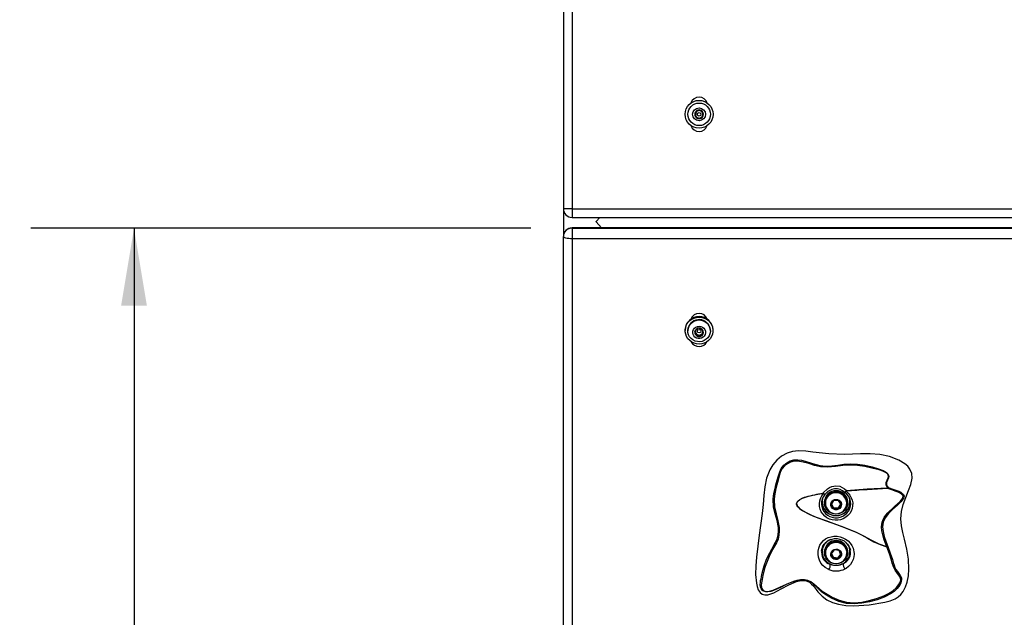
# Model space of a CAD drawing. Units: inches. Extents: x 0.5 to 17.3, y 0.1 to 10.6.
# Drawn here: x 1.1 to 2.3, y 8.4 to 9.2 of the extents above; entities that cross this region are included whole.
import ezdxf

# ---------------------------------------------------------------- set-up
doc = ezdxf.new("R2010")
doc.units = ezdxf.units.IN
doc.header["$MEASUREMENT"] = 0
doc.layers.add('FORMAT', color=7, linetype='Continuous')
doc.styles.add('SLDTEXTSTYLE0', font='TXT', dxfattribs={"width": 0.7})
doc.dimstyles.new('SLDDIMSTYLE0', dxfattribs={"dimtxt": 0.080892, "dimasz": 0.09375, "dimexe": 0, "dimexo": 0.0625, "dimgap": 0.020223, "dimtad": 0, "dimlfac": 24, "dimrnd": 1e-09, "dimzin": 12, "dimdsep": 46, "dimtxsty": 'SLDTEXTSTYLE0', "dimsah": 1, "dimcen": 0.09, "dimadec": 0, "dimazin": 3, "dimtfac": 1, "dimtofl": 0, "dimtmove": 0, "dimatfit": 3, "dimfxl": 1, "dimfrac": 2, "dimtolj": 1, "dimtzin": 12, "dimarcsym": 0})

# ---------------------------------------------------------------- blocks, each defined once
blk = doc.blocks.new('_D')
at = {"layer": 'FORMAT', "color": 7}
for p, q in [((1.8856, 9.9713), (0.7799, 9.9713)), ((0.9049, 9.9713), (0.9049, 6.8742)), ((0.9049, 6.7793), (0.9049, 6.8045)), ((0.9049, 6.8045), (1.0334, 6.8045)), ((1.0334, 6.8045), (1.0334, 6.7793)), ((0.9049, 6.1517), (0.9049, 6.1265)), ((1.0334, 6.1265), (1.0334, 6.1517)), ((0.9049, 6.1265), (1.0334, 6.1265)), ((0.9049, 2.9597), (0.9049, 6.0568)), ((1.8856, 2.9597), (0.7799, 2.9597))]:
    blk.add_line(p, q, dxfattribs=at)
for points in [[(0.9049, 9.9713), (0.8892, 9.8775), (0.9205, 9.8775)], [(0.9049, 2.9597), (0.9205, 3.0535), (0.8892, 3.0535)]]:
    blk.add_solid(points, dxfattribs=at)
at = {"layer": 'FORMAT', "color": 7, "char_height": 0.08333, "attachment_point": 1, "rotation": 90, "style": 'SLDTEXTSTYLE0'}
for s, insert in [('4274.25mm', (0.926, 6.1517)), ('168.28in', (0.7806, 6.2344))]:
    blk.add_mtext(s, dxfattribs=dict(at, insert=insert))
blk = doc.blocks.new('_D_3')
at = {"layer": 'FORMAT', "color": 7}
for p, q in [((1.7314, 8.9185), (1.1251, 8.9185)), ((1.2501, 8.9185), (1.2501, 6.3676)), ((1.2501, 6.2727), (1.2501, 6.2979)), ((1.2501, 6.2979), (1.3786, 6.2979)), ((1.3786, 6.2979), (1.3786, 6.2727)), ((1.2501, 5.6451), (1.2501, 5.6199)), ((1.3786, 5.6199), (1.3786, 5.6451)), ((1.2501, 5.6199), (1.3786, 5.6199)), ((1.2501, 2.9993), (1.2501, 5.5502)), ((1.8856, 2.9993), (1.1251, 2.9993))]:
    blk.add_line(p, q, dxfattribs=at)
for points in [[(1.2501, 8.9185), (1.2345, 8.8247), (1.2657, 8.8247)], [(1.2501, 2.9993), (1.2657, 3.093), (1.2345, 3.093)]]:
    blk.add_solid(points, dxfattribs=at)
at = {"layer": 'FORMAT', "color": 7, "char_height": 0.08333, "attachment_point": 1, "rotation": 90, "style": 'SLDTEXTSTYLE0'}
for s, insert in [('3608.33mm', (1.2712, 5.6451)), ('142.06in', (1.1259, 5.7278))]:
    blk.add_mtext(s, dxfattribs=dict(at, insert=insert))

msp = doc.modelspace()

# ---------------------------------------------------------------- linework, layer by layer
at = {"color": 7, "linetype": 'Continuous', "lineweight": 25}
for p, q in [((1.7709924, 9.9212658), (1.7709924, 8.9420992)), ((1.7814091, 9.9212658), (1.7814091, 8.9420992)), ((1.9318547, 9.0604041), (1.9304927, 9.0553211)), ((1.9304927, 9.0553211), (1.9342137, 9.0516001)), ((1.9369377, 9.0617661), (1.9318547, 9.0604041)), ((1.9406587, 9.0580451), (1.9369377, 9.0617661)), ((1.9392967, 9.0529621), (1.9406587, 9.0580451)), ((1.9342137, 9.0516001), (1.9392967, 9.0529621)), ((1.7709924, 8.9420992), (1.7709924, 8.9157873)), ((1.7814091, 8.9420992), (1.7709924, 8.9420992)), ((1.7814091, 8.9420992), (3.7605757, 8.9420992)), ((1.7814091, 8.9420992), (1.7814091, 8.9316825)), ((1.7814091, 8.9316825), (3.7605757, 8.9316825)), ((1.7709924, 8.9157873), (1.7709924, 8.9084084)), ((3.7605757, 8.9188251), (1.7814091, 8.9188251)), ((1.7814091, 8.9188251), (1.7814091, 8.9184701)), ((1.7814091, 8.9184701), (1.7814091, 8.9057124)), ((1.7814091, 8.9184701), (3.7605757, 8.9184701)), ((1.7709924, 6.9966802), (1.7709924, 8.9084084)), ((3.7605757, 8.9057124), (1.7814091, 8.9057124)), ((1.7814091, 8.9057124), (1.7814091, 6.9939842)), ((1.9186591, 8.7950334), (1.9186591, 8.7943324)), ((1.9219091, 8.7943324), (1.9219091, 8.7939981)), ((1.9307202, 8.7937549), (1.9311737, 8.7921201)), ((1.9311737, 8.7921201), (1.9318547, 8.7896652)), ((1.9387982, 8.7901467), (1.9404441, 8.7917365)), ((1.9492424, 8.7939981), (1.9492424, 8.7943324)), ((1.9524924, 8.7943324), (1.9524924, 8.7950334)), ((1.9318547, 8.7896652), (1.9318547, 8.7885922)), ((1.9318547, 8.7896652), (1.9343962, 8.7890074)), ((1.9343962, 8.7890074), (1.9369377, 8.7883496)), ((1.9369377, 8.7883496), (1.9387982, 8.7901467)), ((1.9369377, 8.7883496), (1.9369377, 8.7872766)), ((2.1647175, 8.6039281), (2.1643369, 8.6037459)), ((2.0882365, 8.5954239), (2.0882718, 8.5954702)), ((2.0987145, 8.5883569), (2.0957075, 8.583326)), ((2.1047286, 8.5883569), (2.0987145, 8.5883569)), ((2.1077356, 8.583326), (2.1047286, 8.5883569)), ((2.1123876, 8.597975), (2.1124827, 8.5979081)), ((2.1832952, 8.59032), (2.1832871, 8.5903202)), ((2.0848049, 8.5870627), (2.0848049, 8.5863618)), ((2.0875549, 8.5863618), (2.0875549, 8.585348)), ((2.0887007, 8.585348), (2.0887007, 8.585011)), ((2.0957075, 8.583326), (2.0987145, 8.5782952)), ((2.0960298, 8.5838652), (2.0987145, 8.5793736)), ((2.0987145, 8.5793736), (2.0987145, 8.5782952)), ((2.0987145, 8.5793736), (2.1047286, 8.5793736)), ((2.0987145, 8.5782952), (2.1047286, 8.5782952)), ((2.1047286, 8.5793736), (2.1074133, 8.5838652)), ((2.1047286, 8.5782952), (2.1077356, 8.583326)), ((2.1047286, 8.5793736), (2.1047286, 8.5782952)), ((2.1147424, 8.585011), (2.1147424, 8.585348)), ((2.1158882, 8.585348), (2.1158882, 8.5863618)), ((2.1186382, 8.5863618), (2.1186382, 8.5870627)), ((2.1010705, 8.5716786), (2.1010705, 8.5722795)), ((2.1023726, 8.5722728), (2.1023726, 8.5716786)), ((2.0993403, 8.52829), (2.0957483, 8.5236309)), ((2.1053136, 8.5276148), (2.0993403, 8.52829)), ((2.1631444, 8.5318438), (2.1631996, 8.5320194)), ((2.0841862, 8.5269858), (2.084256, 8.5253458)), ((2.0848049, 8.5266924), (2.0848049, 8.5259914)), ((2.0875549, 8.5259914), (2.0875549, 8.5249777)), ((2.0887007, 8.5249777), (2.0887007, 8.5246407)), ((2.0887007, 8.5246407), (2.0887048, 8.5249564)), ((2.0957483, 8.5236309), (2.0981295, 8.5182965)), ((2.0960531, 8.5240263), (2.0981295, 8.5193749)), ((2.0981295, 8.5193749), (2.0981295, 8.5182965)), ((2.0981295, 8.5193749), (2.1041028, 8.5186997)), ((2.0981295, 8.5182965), (2.1041028, 8.5176213)), ((2.1041028, 8.5186997), (2.10739, 8.5229634)), ((2.1041028, 8.5176213), (2.1076949, 8.5222804)), ((2.1041028, 8.5186997), (2.1041028, 8.5176213)), ((2.1076949, 8.5222804), (2.1053136, 8.5276148)), ((2.1147395, 8.5249057), (2.1147424, 8.5246407)), ((2.1147424, 8.5246407), (2.1147424, 8.5249777)), ((2.1158882, 8.5249777), (2.1158882, 8.5259914)), ((2.1186382, 8.5259914), (2.1186382, 8.5266924)), ((2.1010705, 8.5113082), (2.1010705, 8.5119218)), ((2.1023726, 8.5118597), (2.1023726, 8.5113082))]:
    msp.add_line(p, q, dxfattribs=at)
at = {"color": 7, "linetype": 'Continuous', "lineweight": 25, "flags": 128}
for points in [[(1.8105757, 8.9264719), (1.8106142, 8.9265156), (1.815108, 8.9316825)], [(1.8174043, 8.9188251), (1.8173308, 8.9189044), (1.8106142, 8.9264282), (1.8105757, 8.9264719)], [(1.7814091, 8.9057124), (1.7793769, 8.9057642), (1.7774228, 8.9059176), (1.7756219, 8.9061668), (1.7740434, 8.906502), (1.7727479, 8.9069106), (1.7717853, 8.9073767), (1.7711926, 8.9078825), (1.7709924, 8.9084084)], [(1.9355757, 8.8106727), (1.9386842, 8.8103944), (1.9416867, 8.8095692), (1.9444812, 8.8082252), (1.9469724, 8.806408), (1.9490755, 8.8041796), (1.9507189, 8.8016159), (1.9518466, 8.7988041), (1.9524202, 8.7958401), (1.9524202, 8.7928247), (1.9518466, 8.7898607), (1.9507189, 8.7870489), (1.9490755, 8.7844852), (1.9469724, 8.7822568), (1.9444812, 8.7804397), (1.9416867, 8.7790956), (1.9386842, 8.7782704), (1.9355757, 8.7779922), (1.9324673, 8.7782704), (1.9294647, 8.7790956), (1.9266703, 8.7804397), (1.924179, 8.7822568), (1.9220759, 8.7844852), (1.9204326, 8.7870489), (1.9193048, 8.7898607), (1.9187312, 8.7928247), (1.9187312, 8.7958401), (1.9193048, 8.7988041), (1.9204326, 8.8016159), (1.9220759, 8.8041796), (1.924179, 8.806408), (1.9266703, 8.8082252), (1.9294647, 8.8095692), (1.9324673, 8.8103944), (1.9355757, 8.8106727)], [(1.9320385, 8.8067493), (1.9348605, 8.807181), (1.9377137, 8.8070366), (1.9404734, 8.8063223), (1.9430191, 8.8050694), (1.9452395, 8.8033326), (1.9470376, 8.8011879), (1.9483347, 8.7987289), (1.9490741, 8.7960632), (1.9492237, 8.7933072), (1.9487767, 8.7905814), (1.9477528, 8.788005), (1.9461967, 8.7856905), (1.9441764, 8.783739), (1.9417803, 8.7822359), (1.9391129, 8.7812469), (1.936291, 8.7808152), (1.9334378, 8.7809597), (1.930678, 8.7816739), (1.9281323, 8.7829268), (1.9259119, 8.7846636), (1.9241139, 8.7868083), (1.9228168, 8.7892673), (1.9220773, 8.791933), (1.9219278, 8.794689), (1.9223747, 8.7974148), (1.9233986, 8.7999912), (1.9249547, 8.8023058), (1.926975, 8.8042572), (1.9293712, 8.8057603), (1.9320385, 8.8067493)], [(1.9335537, 8.7994755), (1.9356647, 8.7997322), (1.937769, 8.7994292), (1.9397107, 8.798589), (1.9413457, 8.797274), (1.9425528, 8.7955817), (1.9432424, 8.7936375), (1.9433634, 8.7915857), (1.9429069, 8.7895785), (1.9419066, 8.7877647), (1.9404368, 8.7862788), (1.9386065, 8.7852311), (1.9365514, 8.7846992), (1.9344239, 8.7847226), (1.9323819, 8.7852995), (1.9305767, 8.7863872), (1.9291423, 8.787905), (1.928185, 8.7897404), (1.9277759, 8.7917571), (1.9279452, 8.7938057), (1.9286805, 8.7957342), (1.9299271, 8.7973996), (1.9315927, 8.7986783), (1.9335537, 8.7994755)], [(1.9492424, 8.7943324), (1.9492237, 8.7950233), (1.9487767, 8.7977491)], [(2.1801524, 8.4741888), (2.1831321, 8.4780351), (2.1859607, 8.4834037), (2.1879307, 8.4891318), (2.1894875, 8.4969597), (2.1900999, 8.504918), (2.1895455, 8.5171234), (2.1875878, 8.5292509), (2.1847732, 8.541217), (2.1827386, 8.5493579), (2.1811094, 8.5575816), (2.1803258, 8.5658861), (2.1810519, 8.5747198), (2.1832749, 8.5834072), (2.1863762, 8.5919493), (2.1897374, 8.600347), (2.1923749, 8.6077531), (2.1938748, 8.6154039), (2.1935595, 8.6210482), (2.1913727, 8.626314), (2.1886336, 8.629723), (2.1853144, 8.6326317), (2.177826, 8.6371722), (2.1666894, 8.6414717), (2.1549708, 8.6440165), (2.1431265, 8.6449512), (2.1312268, 8.6446767), (2.1119913, 8.6440651), (2.0927427, 8.6447283), (2.0736726, 8.6469959), (2.0649253, 8.648214), (2.0561156, 8.6485477), (2.0490072, 8.6477173), (2.0422132, 8.6455942), (2.0357023, 8.6419365), (2.0299551, 8.6372117), (2.0250976, 8.6316404), (2.0212874, 8.6253551), (2.0174967, 8.6153839), (2.0152473, 8.6049292), (2.0139728, 8.5941853), (2.0131069, 8.5833463), (2.0120832, 8.5726064), (2.0085212, 8.5460996), (2.0053041, 8.5195578), (2.0044183, 8.508949), (2.004163, 8.4983106), (2.0051234, 8.4877639), (2.0059927, 8.4837994), (2.0074132, 8.4799997), (2.0097625, 8.4765323), (2.0121221, 8.4747517), (2.0153832, 8.4737906), (2.0187583, 8.4739166), (2.0224796, 8.4748983), (2.0260444, 8.4763636), (2.0352047, 8.481046), (2.0442827, 8.4858917), (2.0537462, 8.4898405), (2.0574782, 8.4908274), (2.0613077, 8.4912797), (2.0655606, 8.4908227), (2.0694268, 8.4890314), (2.0719581, 8.4869323), (2.0741885, 8.4845208), (2.0796443, 8.4776049), (2.0847002, 8.4722058), (2.0906479, 8.4677616), (2.0973255, 8.4645352), (2.1044645, 8.4623839), (2.1135893, 8.4609817), (2.122836, 8.4606222), (2.1420623, 8.4616924), (2.1610537, 8.4647527), (2.1674452, 8.4664725), (2.1734935, 8.4690549), (2.177041, 8.4713595), (2.1801524, 8.4741888)], [(2.164316, 8.5325996), (2.1675182, 8.5244591), (2.1700127, 8.5166644), (2.1710539, 8.5130304), (2.1720628, 8.5096979), (2.1731216, 8.506829), (2.1743281, 8.5044634), (2.1760479, 8.5020236), (2.1778541, 8.4998121), (2.1795798, 8.4974283), (2.1808963, 8.4942475), (2.1810911, 8.4924816), (2.1808506, 8.4903027), (2.1800852, 8.4879351), (2.1789236, 8.4856552), (2.1759235, 8.4816578), (2.1724094, 8.4783348), (2.16857, 8.4755436), (2.160172, 8.4711114), (2.1513706, 8.467804), (2.1423187, 8.4652992), (2.1330216, 8.4635129), (2.123611, 8.4627443), (2.114227, 8.4634347), (2.1050413, 8.4658914), (2.0963311, 8.4696993), (2.0880354, 8.4746539), (2.0841406, 8.4775992), (2.0805056, 8.4808891), (2.0772058, 8.4841874), (2.0740804, 8.4871202), (2.0709813, 8.4894144), (2.0675436, 8.4910434), (2.0633806, 8.4918881), (2.058719, 8.4918542), (2.0541449, 8.4911031), (2.049926, 8.4899006), (2.0420041, 8.4866866), (2.0341463, 8.4828747), (2.0258461, 8.4790835), (2.022478, 8.4779277), (2.0189006, 8.4772445), (2.0164009, 8.4773218), (2.0139801, 8.4781204), (2.012925, 8.4788238), (2.012054, 8.4796633), (2.0108425, 8.481521), (2.01019, 8.4833127), (2.0097711, 8.4863802), (2.009887, 8.4889193), (2.0102251, 8.4911738), (2.0106673, 8.4933687), (2.0111766, 8.4957009), (2.0117609, 8.4983439), (2.0124821, 8.5014761), (2.0134014, 8.5050341), (2.0149922, 8.5102355), (2.0169937, 8.5156906), (2.0193674, 8.5211834), (2.0236722, 8.5293681), (2.028386, 8.537554), (2.0302782, 8.5419041), (2.0314633, 8.5464825), (2.0318717, 8.5510923), (2.031726, 8.5555156), (2.0302156, 8.563841), (2.0278011, 8.5720543), (2.0259521, 8.5806013), (2.0256148, 8.5894549), (2.0260142, 8.5939933), (2.026726, 8.5984942), (2.0276701, 8.6029612), (2.0287438, 8.6073416), (2.0302328, 8.612899), (2.0317307, 8.6181716), (2.0333011, 8.6232048), (2.0352334, 8.62718), (2.0383018, 8.6309705), (2.0420004, 8.634005), (2.0461372, 8.6362395), (2.0506396, 8.6374742), (2.0552769, 8.6376167), (2.0598841, 8.6369559), (2.0643869, 8.6358165), (2.0732528, 8.6329862), (2.082217, 8.6305583), (2.0894631, 8.6298446), (2.0967252, 8.630229), (2.1040207, 8.6312291), (2.1113249, 8.6322886), (2.1186549, 8.6328768), (2.1278075, 8.632452), (2.1367678, 8.6310151), (2.1456058, 8.6289161), (2.1543576, 8.6262311), (2.1586632, 8.6245446), (2.1607489, 8.6235166), (2.162721, 8.6222691), (2.1643603, 8.6207416), (2.1653263, 8.6190119), (2.1655276, 8.6173212), (2.1652352, 8.6157726), (2.164091, 8.6129363), (2.1630282, 8.6101132), (2.1629331, 8.6070392), (2.1635779, 8.6054436), (2.1647175, 8.6039281)], [(2.1643369, 8.6037459), (2.1632028, 8.6053542), (2.162562, 8.6070284), (2.162662, 8.6101927), (2.1637267, 8.613047), (2.1648732, 8.6158656), (2.1651691, 8.6173763), (2.1649749, 8.6189915), (2.1645987, 8.6198096), (2.1640199, 8.6205932), (2.1623924, 8.6219492), (2.1583496, 8.6238674), (2.1540468, 8.6252776), (2.1453026, 8.6276167), (2.1365107, 8.6295014), (2.1276615, 8.6308064), (2.1186919, 8.6311963), (2.1098637, 8.6304874), (2.1009111, 8.6293345), (2.0918588, 8.6286332), (2.0827572, 8.6292289), (2.0756604, 8.6308342), (2.0687859, 8.6329147), (2.0619878, 8.6348779), (2.0551736, 8.6360485), (2.0508095, 8.6359367), (2.0466075, 8.6348449), (2.0426793, 8.6328431), (2.039117, 8.6301527), (2.0361494, 8.6268643), (2.0342914, 8.6232311), (2.0327841, 8.6182566), (2.0313233, 8.6129288), (2.0298538, 8.6072768), (2.0287905, 8.6028064), (2.0278575, 8.5982655), (2.0271551, 8.5937304), (2.0267594, 8.5891925), (2.0270749, 8.58041), (2.0288631, 8.571957), (2.0312339, 8.5637116), (2.0327267, 8.5553122), (2.0328731, 8.5508536), (2.0324704, 8.5461906), (2.031282, 8.5414814), (2.029384, 8.5369948), (2.0247099, 8.5286333), (2.0204956, 8.5204176), (2.017145, 8.5121194), (2.0157813, 8.5080057), (2.0146588, 8.5040874), (2.0137631, 8.5004665), (2.0130571, 8.4972799), (2.0124772, 8.4946261), (2.0119629, 8.4923289), (2.0115057, 8.4902028), (2.0111392, 8.4880544), (2.010972, 8.4856847), (2.0112868, 8.4829172), (2.0118341, 8.4813661), (2.0128539, 8.479822), (2.0135821, 8.4791465), (2.0144644, 8.478589), (2.0165322, 8.4779605), (2.018775, 8.4779126), (2.0210197, 8.478259), (2.0254071, 8.4795971), (2.0336535, 8.4831679), (2.0415675, 8.4868516), (2.0475542, 8.4893072), (2.0539387, 8.4912347), (2.0586661, 8.4920025), (2.0635429, 8.4920412), (2.067972, 8.4911681), (2.0716353, 8.48951), (2.0748721, 8.4872532), (2.0780518, 8.4844619), (2.0813304, 8.4813973), (2.0848828, 8.4783732), (2.0886962, 8.4756418), (2.0968518, 8.4709572), (2.1054035, 8.4672877), (2.1143632, 8.4649128), (2.1235211, 8.4642661), (2.1327738, 8.4650671), (2.1419704, 8.466877), (2.1509326, 8.4693739), (2.1596239, 8.4726113), (2.1652128, 8.4753123), (2.1704074, 8.4785654), (2.1750631, 8.4825652), (2.1780019, 8.4861717), (2.1791401, 8.4881699), (2.1798854, 8.4902095), (2.1801072, 8.4920919), (2.179897, 8.4936784), (2.178873, 8.4961493), (2.1760833, 8.4998574), (2.1732495, 8.5036227), (2.1720236, 8.5060267), (2.1709433, 8.508938), (2.1699137, 8.5123002), (2.1688562, 8.5159455), (2.1663484, 8.5237141), (2.1631444, 8.5318438)], [(2.086017, 8.5970584), (2.0862351, 8.5973574), (2.0911217, 8.6023569), (2.0937087, 8.6040581), (2.0965366, 8.6053286), (2.1014669, 8.6062099), (2.1063771, 8.6054604), (2.1093026, 8.6041722), (2.1119346, 8.6024062), (2.1142364, 8.6003183)], [(2.1142363, 8.6003195), (2.1392702, 8.6022601), (2.1643369, 8.6037459)], [(2.1142363, 8.6003192), (2.114264, 8.5999671), (2.1142943, 8.5996125)], [(2.1631996, 8.5320194), (2.1613448, 8.5372239), (2.1597591, 8.5418381), (2.1583103, 8.5467833), (2.1573486, 8.5515308), (2.1570112, 8.5562411), (2.1572166, 8.5592442), (2.15778, 8.5620888), (2.1587923, 8.5649933), (2.160234, 8.5677654), (2.1620612, 8.5703913), (2.1644196, 8.5731671), (2.1669351, 8.5757433), (2.1695876, 8.5782306), (2.1729387, 8.5812126), (2.1766029, 8.5844679), (2.1794204, 8.5871685), (2.1811179, 8.5890644), (2.1822961, 8.5907566), (2.1828911, 8.5921722), (2.1829768, 8.5927723), (2.1829342, 8.5933439), (2.1827453, 8.5939403), (2.1824068, 8.5945392), (2.1812811, 8.5957444), (2.1795572, 8.5969593), (2.1772349, 8.5981839), (2.1736029, 8.5996925), (2.1692064, 8.6012127), (2.1643839, 8.6027041)], [(2.1647175, 8.6039281), (2.1717808, 8.6017228), (2.1777455, 8.5994085), (2.1801394, 8.5981693), (2.1820548, 8.5968461), (2.1834246, 8.595402), (2.1841362, 8.5938153), (2.184207, 8.5929936), (2.1840938, 8.5921732), (2.1833834, 8.5904634), (2.1832791, 8.5903328)], [(2.1631444, 8.5318438), (2.1538132, 8.5351351), (2.1449542, 8.5395695), (2.1363205, 8.5445335), (2.1274742, 8.5489633), (2.1183945, 8.5528263), (2.1091845, 8.5563757), (2.0994359, 8.5599156), (2.0896586, 8.5633903), (2.0799192, 8.5669643), (2.0703345, 8.5709239), (2.0611494, 8.5757284), (2.0581283, 8.5778393), (2.0554492, 8.5803902), (2.0544161, 8.5819213), (2.0538348, 8.5836632), (2.0538093, 8.584579), (2.0539919, 8.5854837), (2.0548813, 8.5870965), (2.0577325, 8.5894775), (2.061079, 8.5911564), (2.068186, 8.593523), (2.0754584, 8.5952188), (2.086017, 8.5970584)], [(2.0860833, 8.5965981), (2.0832351, 8.5961803), (2.0805267, 8.5957521), (2.0779578, 8.5953135), (2.0755287, 8.5948644), (2.0725918, 8.5942678), (2.0698715, 8.5936504), (2.0673678, 8.5930124), (2.0650808, 8.5923537), (2.0630105, 8.5916743), (2.0611567, 8.5909742), (2.0573743, 8.5890791), (2.0564185, 8.5884137), (2.0556153, 8.5877314), (2.0549647, 8.5870321), (2.0540579, 8.5853965), (2.0538935, 8.5845461), (2.053922, 8.5836739), (2.0544353, 8.5820983), (2.0549133, 8.5812866), (2.0555389, 8.580459), (2.0574788, 8.5785463), (2.0601592, 8.5765588), (2.0677412, 8.5723595), (2.0745081, 8.5693641), (2.0813996, 8.5666684), (2.0883589, 8.564132), (2.0953427, 8.5616512), (2.1023238, 8.5591605), (2.1092821, 8.5566116), (2.1172282, 8.5535507), (2.1251081, 8.5502554), (2.1326679, 8.5466814), (2.1399972, 8.5426186), (2.1475745, 8.5382924), (2.1551861, 8.5347374), (2.1631996, 8.5320194)], [(2.1137834, 8.599381), (2.1163666, 8.5971699), (2.1185226, 8.5945665), (2.1201885, 8.5916466), (2.1213157, 8.5884955), (2.1218713, 8.5852051), (2.1218391, 8.5818714), (2.1212201, 8.5785915), (2.1200322, 8.5754613), (2.1183102, 8.572572), (2.1161043, 8.5700078), (2.1134789, 8.5678437), (2.1105104, 8.5661426), (2.1072856, 8.5649544), (2.1038985, 8.5643135), (2.1004479, 8.5642387), (2.0970344, 8.5647322), (2.0937576, 8.5657796), (2.0907132, 8.5673503), (2.0879899, 8.5693986), (2.0856672, 8.5718646), (2.0838128, 8.5746764), (2.0824808, 8.577752), (2.0817101, 8.5810017), (2.0815231, 8.5843307), (2.0819254, 8.5876419), (2.0829052, 8.5908387), (2.0844338, 8.5938278), (2.0864667, 8.596522)], [(2.0882599, 8.5954798), (2.086388, 8.592923), (2.08503, 8.5900794), (2.0842315, 8.5870443), (2.0840193, 8.5839195), (2.0844004, 8.5808097), (2.085362, 8.577819), (2.086872, 8.5750479), (2.0888797, 8.5725891), (2.0913178, 8.570525), (2.0941046, 8.5689249), (2.0971468, 8.5678424), (2.1003423, 8.5673137), (2.103584, 8.5673566), (2.1067633, 8.5679696), (2.1097736, 8.5691323), (2.112514, 8.5708055), (2.1148926, 8.5729333), (2.1168299, 8.5754443), (2.1182607, 8.5782544), (2.1191371, 8.5812693), (2.1194299, 8.5843881), (2.1191291, 8.5875061), (2.1182448, 8.5905189), (2.1168067, 8.5933255), (2.114863, 8.5958318), (2.1124788, 8.5979539)], [(2.0851741, 8.5904578), (2.0848329, 8.5880026), (2.0848049, 8.5870627)], [(2.0860169, 8.5970583), (2.0863787, 8.5969509), (2.0866759, 8.5967692)], [(2.0860833, 8.5965983), (2.0860495, 8.5968267), (2.086017, 8.5970584)], [(2.0868503, 8.5785731), (2.0885851, 8.5760662), (2.0907674, 8.57391), (2.0933226, 8.5721777), (2.0961638, 8.5709285), (2.0991944, 8.5702049), (2.1023109, 8.5700314), (2.1054075, 8.5704141), (2.1083784, 8.5713398), (2.1111227, 8.5727771), (2.1135469, 8.574677), (2.1155683, 8.5769748), (2.1171183, 8.5795923), (2.1181439, 8.5824403), (2.1186102, 8.5854218), (2.1185015, 8.5884354), (2.1178213, 8.5913783), (2.1176834, 8.5917738)], [(2.1010705, 8.5716786), (2.0981845, 8.5720975), (2.0954485, 8.5730787), (2.0929788, 8.5745807), (2.0908801, 8.5765397), (2.0892416, 8.5788724), (2.0881327, 8.58148), (2.0876004, 8.5842517), (2.0876675, 8.58707), (2.088331, 8.5898152), (2.0895629, 8.5923708), (2.0913107, 8.5946284), (2.0935003, 8.5964921), (2.0960389, 8.5978828), (2.0988186, 8.5987416), (2.1017216, 8.599032), (2.1046245, 8.5987416), (2.1074042, 8.5978828), (2.1099428, 8.5964921), (2.1121325, 8.5946284), (2.1138803, 8.5923708), (2.1151121, 8.5898152), (2.1157756, 8.58707), (2.1158427, 8.5842517), (2.1153105, 8.58148), (2.1142016, 8.5788724), (2.112563, 8.5765397), (2.1104643, 8.5745807), (2.1079946, 8.5730787), (2.1052587, 8.5720975), (2.1023726, 8.5716786)], [(2.0882594, 8.5954796), (2.0882638, 8.5954766), (2.0882599, 8.5954798)], [(2.1017216, 8.5896146), (2.1036405, 8.5893352), (2.105389, 8.5885219), (2.1068116, 8.5872469), (2.1077819, 8.5856235), (2.1082138, 8.583796), (2.1080688, 8.5819267), (2.1073597, 8.5801817), (2.1061498, 8.5787162), (2.1045463, 8.5776602), (2.1026919, 8.5771077), (2.1007512, 8.5771077), (2.0988968, 8.5776602), (2.0972934, 8.5787162), (2.0960834, 8.5801817), (2.0953744, 8.5819267), (2.0952294, 8.583796), (2.0956612, 8.5856235), (2.0966315, 8.5872469), (2.0980541, 8.5885219), (2.0998026, 8.5893352), (2.1017216, 8.5896146)], [(2.112476, 8.5978986), (2.1124758, 8.5978898), (2.1126164, 8.5979936), (2.1129033, 8.5983021), (2.1133056, 8.5987809), (2.1137834, 8.599381)], [(2.1186382, 8.5870627), (2.1185015, 8.5891364), (2.118269, 8.5904578)], [(2.1832791, 8.5903328), (2.1803229, 8.5866286), (2.175718, 8.5823187)], [(2.175718, 8.5823187), (2.1704126, 8.5776202), (2.1652966, 8.572626), (2.1612143, 8.5673956), (2.1588639, 8.561997), (2.1581361, 8.5564146), (2.1586763, 8.5506538), (2.1601279, 8.5447447), (2.1621236, 8.5387331), (2.164316, 8.5325996)], [(2.0929503, 8.5043537), (2.0884076, 8.5068978), (2.085587, 8.5094034), (2.0832459, 8.5123959), (2.0814761, 8.5157625), (2.0802999, 8.5194601), (2.0798003, 8.5231626), (2.0799276, 8.5269538), (2.0806608, 8.5305436), (2.0820021, 8.5339789), (2.0838745, 8.536986), (2.0862713, 8.5395963), (2.0890795, 8.5416863), (2.092218, 8.5432614), (2.0956369, 8.5443139), (2.0991971, 8.5448268), (2.1028945, 8.5447929), (2.106553, 8.5442021), (2.1100595, 8.5430612), (2.1133335, 8.5413913), (2.1162689, 8.5392204), (2.1187848, 8.5366113), (2.1208288, 8.5335825), (2.1223098, 8.5302907), (2.1234967, 8.5240726), (2.1235126, 8.5232797), (2.1232277, 8.5198361), (2.1223963, 8.5165533), (2.1210155, 8.5134324), (2.1191525, 8.510621), (2.1167204, 8.5080571), (2.1138285, 8.5059268), (2.1127269, 8.505301)], [(2.0841188, 8.5269411), (2.0841281, 8.5272261), (2.0847124, 8.5300168), (2.0857669, 8.5326907), (2.087299, 8.535192), (2.0892389, 8.5373842), (2.091525, 8.5391866), (2.094105, 8.5405775), (2.0969324, 8.5415205), (2.0998926, 8.541989), (2.1029067, 8.5419713), (2.1058706, 8.5414825), (2.1087056, 8.5405334), (2.1113424, 8.5391565), (2.1136996, 8.5373841), (2.1157271, 8.5352632), (2.1173439, 8.5328706), (2.1185239, 8.5302758), (2.1191141, 8.5280041)], [(2.1010705, 8.5113082), (2.0981845, 8.5117271), (2.0954485, 8.5127084), (2.0929788, 8.5142104), (2.0908801, 8.5161693), (2.0892416, 8.5185021), (2.0881327, 8.5211096), (2.0876004, 8.5238814), (2.0876675, 8.5266997), (2.088331, 8.5294448), (2.0895629, 8.5320004), (2.0913107, 8.534258), (2.0935003, 8.5361217), (2.0960389, 8.5375125), (2.0988186, 8.5383713), (2.1017216, 8.5386616), (2.1046245, 8.5383713), (2.1074042, 8.5375125), (2.1099428, 8.5361217), (2.1121325, 8.534258), (2.1138803, 8.5320004), (2.1151121, 8.5294448), (2.1157756, 8.5266997), (2.1158427, 8.5238814), (2.1153105, 8.5211096), (2.1142016, 8.5185021), (2.112563, 8.5161693), (2.1104643, 8.5142104), (2.1079946, 8.5127084), (2.1052587, 8.5117271), (2.1023726, 8.5113082)], [(2.0884732, 8.5158306), (2.0906317, 8.5136521), (2.0931678, 8.5118939), (2.0959953, 8.5106158), (2.0990177, 8.5098612), (2.1021322, 8.509656), (2.1052327, 8.510007), (2.1082137, 8.5109023), (2.1109735, 8.5123115), (2.1134184, 8.5141866), (2.1154648, 8.5164636), (2.1170433, 8.5190651), (2.1181, 8.5219025), (2.118599, 8.5248791), (2.1185232, 8.5278936), (2.1178753, 8.5308433), (2.1166772, 8.5336278), (2.1149699, 8.5361522), (2.1135624, 8.5376614)], [(2.1076999, 8.5254456), (2.1081941, 8.5236329), (2.1081132, 8.52176), (2.1074644, 8.5199933), (2.1063053, 8.5184899), (2.1047389, 8.5173832), (2.1029044, 8.5167717), (2.1009648, 8.5167097), (2.0990925, 8.5172027), (2.0974537, 8.5182068), (2.0961942, 8.5196329), (2.0954258, 8.5213542), (2.0952168, 8.5232178), (2.0955858, 8.5250582), (2.0965, 8.5267117), (2.0978781, 8.5280315), (2.0995978, 8.5289002), (2.1015061, 8.5292408), (2.1034336, 8.5290229), (2.105209, 8.5282659), (2.1066745, 8.5270371), (2.1076999, 8.5254456)], [(2.1136783, 8.5299575), (2.114507, 8.5273584), (2.1147424, 8.5249777)], [(2.1136783, 8.5296205), (2.114507, 8.5270214), (2.1147395, 8.5249057)], [(2.1193912, 8.5250996), (2.1194227, 8.5255575), (2.118946, 8.5280711)]]:
    msp.add_lwpolyline(points, dxfattribs=at)
at = {"color": 7, "linetype": 'Continuous', "lineweight": 25}
for centre, radius in [((1.9355757, 9.0566831), 0.0169167), ((1.9355757, 9.0566831), 0.0136667), ((1.9355757, 9.0566831), 0.0078125), ((1.9355757, 9.0566831), 0.0021637), ((1.9356238, 8.7936107), 0.0021139)]:
    msp.add_circle(centre, radius, dxfattribs=at)
for centre, radius, start, end in [((1.9355757, 9.0670992), 0.0104167, 18.5881285, 161.4118716), ((1.9355757, 9.0566831), 0.0052623, 135, 195), ((1.9355757, 9.0566831), 0.0052623, 195, 255), ((1.9355757, 9.0566831), 0.0045573, 165, 225), ((1.9355757, 9.0566831), 0.0045573, 105, 165), ((1.9355757, 9.0566831), 0.0052623, 75, 135), ((1.9355757, 9.0566831), 0.0045573, 225, 285), ((1.9355757, 9.0566831), 0.0045573, 45, 105), ((1.9355757, 9.0566831), 0.0045573, 285, 345), ((1.9355757, 9.0566831), 0.0052623, 15, 75), ((1.9355757, 9.0566831), 0.0045573, 345, 45), ((1.9355757, 9.0566831), 0.0052623, 315, 15), ((1.9355757, 9.0462658), 0.0104167, 198.5790701, 341.4209299), ((1.9355757, 9.0566831), 0.0052623, 255, 315), ((1.7814091, 8.9420992), 0.0104167, 180, 270), ((1.7814091, 8.9084084), 0.0104167, 90, 180), ((1.7812346, 8.9082278), 0.0102438, 89.0242395, 178.9898149), ((1.7749449, 8.916142), 0.0039684, 185.1278904, 226.2312955), ((1.9355757, 8.8046816), 0.0105163, 20.1353499, 159.8646501), ((1.9352876, 8.7947451), 0.016631, 89.0071525, 179.0069019), ((1.9356126, 8.79392), 0.0137097, 16.218385, 178.2760307), ((1.9358885, 8.7947706), 0.016606, 0.9066457, 91.0792999), ((1.9352842, 8.7921873), 0.0049685, 164.6571758, 226.3510039), ((1.9354678, 8.7920746), 0.0051758, 104.0219313, 163.9921231), ((1.9505223, 8.7764891), 0.0262797, 128.3582409, 139.6558135), ((1.8659906, 8.7729652), 0.0676925, 13.3472581, 17.6609216), ((1.9352763, 8.7932594), 0.0042578, 165.1752101, 195.5201403), ((1.9354823, 8.7933562), 0.0044823, 196.0078769, 255.9780687), ((1.9355766, 8.7918846), 0.0053869, 46.3232005, 104.6551621), ((1.9318681, 8.777556), 0.0196804, 67.8234369, 83.1549257), ((1.9356837, 8.7922981), 0.0051758, 284.0219312, 343.9921231), ((1.956283, 8.7709721), 0.0252997, 128.1386927, 139.8753617), ((1.9358007, 8.7932755), 0.0043329, 313.7728472, 357.5176094), ((1.9358673, 8.7921854), 0.0049685, 344.6571758, 46.3510039), ((1.8747947, 8.7752438), 0.0676925, 13.3472581, 17.6609216), ((1.9355757, 8.7854199), 0.0105451, 205.9969655, 334.0030345), ((1.9355748, 8.7924882), 0.0053869, 226.3232005, 284.6551621), ((1.929442, 8.7687927), 0.0199459, 67.9260663, 83.0522963), ((1.9355765, 8.7935208), 0.0046652, 255.3448379, 313.6767995), ((2.1017216, 8.5859759), 0.0141719, 1.5601208, 178.4398792), ((2.1014341, 8.586294), 0.0160605, 46.5520291, 145.113515), ((2.1150557, 8.5975961), 0.0026971, 128.4578669, 172.0098013), ((2.1149206, 8.5984476), 0.0019919, 110.0903753, 140.7413797), ((2.1173248, 8.6041815), 0.0059654, 228.5805069, 233.5834796), ((2.1142994, 8.5989241), 0.0006892, 90.4328015, 138.47592), ((2.2307692, 7.1200138), 1.4841757, 92.5636222, 94.5010777), ((2.252968, 8.6072268), 0.0886995, 182.2490279, 182.922718), ((2.1522756, 8.6066616), 0.0127387, 341.900316, 347.6087562), ((2.1006612, 8.5863595), 0.0158546, 160.0315458, 209.4137), ((2.0861882, 8.596123), 0.0004866, 55.0774189, 102.445833), ((2.0809672, 8.601387), 0.0073426, 318.5033058, 321.0305649), ((2.0888788, 8.5984568), 0.0030922, 218.7338827, 257.7280742), ((2.2155186, 8.7533625), 0.2027854, 230.55295, 231.129955), ((2.10148, 8.5851466), 0.0127809, 88.9171142, 179.0969402), ((2.1014824, 8.584804), 0.0127864, 88.9283679, 178.2061411), ((2.1019631, 8.5851466), 0.0127809, 0.9030598, 91.0828858), ((2.1019643, 8.5848124), 0.0127781, 0.4549758, 91.0885132), ((2.1017216, 8.5875907), 0.0177527, 186.0660123, 353.9339877), ((2.1016998, 8.5851525), 0.0129942, 179.7693778, 358.9099875), ((2.1009478, 8.5260165), 0.0161049, 112.3359771, 219.2328212), ((2.1017216, 8.5256055), 0.0141719, 1.5601208, 178.4398792), ((2.100817, 8.526657), 0.0160121, 138.2215999, 179.8736346), ((2.1017699, 8.5245565), 0.013076, 24.3968886, 178.1539572), ((2.1017663, 8.5242112), 0.0130827, 24.4232651, 176.7344099), ((2.1027659, 8.5266838), 0.0158723, 0.0308966, 25.2046949), ((2.1625245, 8.5340907), 0.0023309, 285.4222693, 320.2270742), ((2.1624145, 8.5348942), 0.0029801, 285.2735719, 309.6472624), ((2.1011375, 8.5268705), 0.0171342, 183.8091377, 247.2924158), ((2.0982447, 8.5245711), 0.0140101, 176.8304154, 254.5958631), ((2.1017178, 8.5247279), 0.0129654, 178.9276898, 0.7843274), ((2.1023984, 8.52683), 0.0170414, 298.5530021, 354.9380736), ((2.1050336, 8.5251195), 0.0143576, 292.567691, 359.9207185), ((2.0870075, 8.5092863), 0.0077232, 320.3061589, 13.3099656), ((2.1017048, 8.5284968), 0.0256814, 250.068863, 295.4158041), ((2.101719, 8.5278379), 0.0182518, 246.7809693, 298.9141946), ((2.1176242, 8.5105741), 0.0071965, 169.6968507, 227.1163716)]:
    msp.add_arc(centre, radius, start, end, dxfattribs=at)

# ---------------------------------------------------------------- dimensions: what is measured, and where the dimension line sits
at = {"layer": 'FORMAT', "color": 7}
for base, p1, p2, picture, middle in [((0.9048507, 9.9712658), (1.9355757, 2.9597055), (1.9355757, 9.9712658), '_D', (0.9048507, 6.4654857)), ((1.2500869, 2.9992888), (1.7814091, 8.9184701), (1.9355757, 2.9992888), '_D_3', (1.2500869, 5.9588795))]:
    dim = msp.add_linear_dim(base=base, p1=p1, p2=p2, angle=90, dimstyle='SLDDIMSTYLE0', dxfattribs=at)
    dim.commit()
    dim.dimension.update_dxf_attribs({"geometry": picture, "text_midpoint": middle, "dimtype": 160})

doc.saveas('drawing.dxf')
